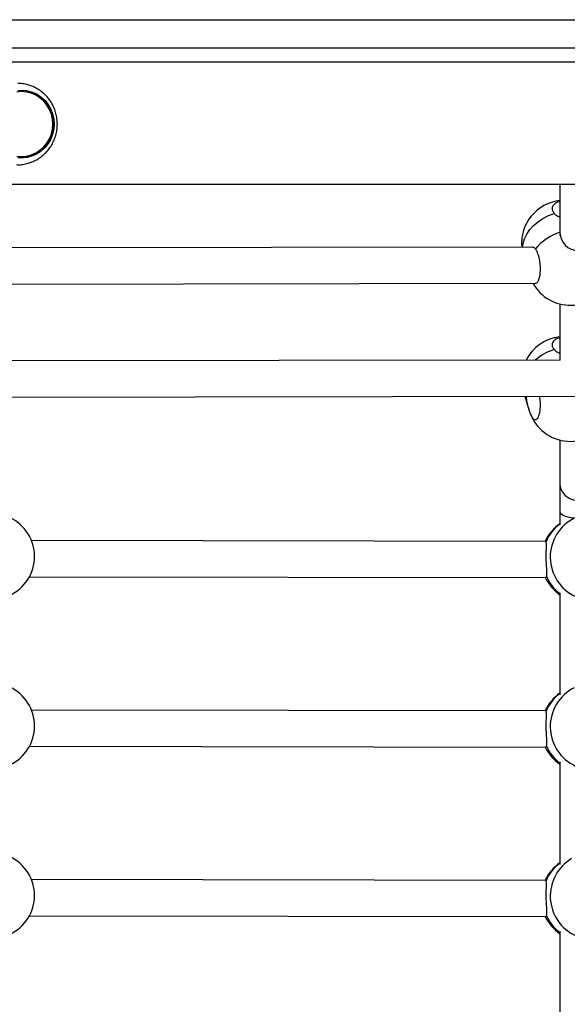
# Model space of a CAD drawing. Units: millimetres. Extents: x 0.4 to 16.5, y 0.4 to 7.4.
# Drawn here: x 12.1 to 12.3, y 3.9 to 4.4 of the extents above; entities that cross this region are included whole.
import ezdxf

# ---------------------------------------------------------------- set-up
doc = ezdxf.new("R2010")
doc.units = ezdxf.units.MM

msp = doc.modelspace()

# ---------------------------------------------------------------- linework, layer by layer
at = {"color": 7, "linetype": 'Continuous', "lineweight": 25}
for p, q in [((13.2864762239692, 4.362299106022387), (11.49038907365275, 4.362199310239216)), ((11.49887954439419, 4.308199782949), (14.15225290670242, 4.308347212027424)), ((12.34141517192302, 4.308246596658559), (12.34141517192302, 4.286807165441555)), ((12.34141517192302, 4.286807165441555), (12.34141517192302, 4.28564977324319)), ((12.32924891286939, 4.280434179503995), (12.09836515001916, 4.280067915290115)), ((12.09715436139368, 4.264065974721657), (12.3305019278755, 4.264436147408983)), ((12.34141517192302, 4.255315148539434), (12.34141517192302, 4.230457158206686)), ((12.34154194870189, 4.230457359319612), (11.82619403729768, 4.229639833240494)), ((11.55236526000954, 4.2132054230519), (14.08932549842939, 4.217229949223533)), ((12.32582297616, 4.21443240358391), (12.32770412365835, 4.208401730782921)), ((12.34141517192302, 4.19505909078222), (12.34141517192302, 4.175606978402779)), ((12.34141517192302, 4.175606978402779), (12.34141517192302, 4.163331968017214)), ((12.34141517192302, 4.163331968017214), (12.34141517192302, 4.157502676055142)), ((12.33501134663356, 4.150250802746509), (12.10769029716903, 4.150611415223889)), ((12.33523736602365, 4.150107440091656), (12.33501232309936, 4.150137344182863)), ((12.10678209360958, 4.134612836133297), (12.33510015118873, 4.13425064204645)), ((12.34141517192302, 4.127546538875745), (12.34141517192302, 4.082420019378755)), ((12.33501134663356, 4.07525080418824), (12.10769029716903, 4.075611416663801)), ((12.33523736602365, 4.075107441533387), (12.33501232309936, 4.075137345622775)), ((12.10678209360958, 4.059612837575028), (12.33510015118873, 4.059250643486362)), ((12.34141517192302, 4.052698704036143), (12.34141517192302, 4.007334935557505)), ((12.33501134663356, 4.000250805628152), (12.10769029716903, 4.000611418105532)), ((12.33523736602365, 4.000107442973299), (12.33501232309936, 4.000137347064506)), ((12.10678209360958, 3.98461283901494), (12.33510015118873, 3.984250644928093)), ((12.34141517192302, 3.977853296345042), (12.34141517192302, 3.932247364899435))]:
    msp.add_line(p, q, dxfattribs=at)
at = {"color": 7, "linetype": 'Continuous', "lineweight": 25, "flags": 128}
for points in [[(12.10330946076738, 4.349217444180308), (12.10114400640032, 4.349040905048664)], [(12.10114400640032, 4.320715618260206), (12.10330946076738, 4.320539079128562), (12.10547491513444, 4.320715618260206), (12.10758704882846, 4.321240888674279), (12.10959385410797, 4.322101956472093), (12.11144591676657, 4.323277619305795), (12.113097632875, 4.324738928453794), (12.11450833170147, 4.32644990163541), (12.11564327715814, 4.328368409013333), (12.11647452312218, 4.330447210568732), (12.11698160155811, 4.332635119306783), (12.11715202651294, 4.334878261654435), (12.11698160155811, 4.337121404002087), (12.11647452312218, 4.339309312740138), (12.11564327715814, 4.341388114295537), (12.11450833170147, 4.343306621673459), (12.113097632875, 4.345017594855076), (12.11144591676657, 4.346478904003074), (12.10959385410797, 4.347654566836777), (12.10758704882846, 4.348515634634591), (12.10547491513444, 4.349040905048664), (12.10330946076738, 4.349217444180308)], [(12.10158499740101, 4.349779292714143), (12.10380031294017, 4.349867254083133), (12.10600262812704, 4.349603886170794), (12.10814032255985, 4.348995362103292), (12.11016329049335, 4.348055945165893), (12.11202411527347, 4.346807654494537), (12.11367918074438, 4.3452797489667), (12.11508969357465, 4.343508041391456), (12.11622259253909, 4.341534059094979), (12.11705132344559, 4.339404070546575), (12.11755646154415, 4.337168000873557), (12.11772616682674, 4.334878261654435)], [(12.10306402895185, 4.349878261366452), (12.1052744663757, 4.349702467725788), (12.10743309302006, 4.349179207260445), (12.1094893125055, 4.348320744750222), (12.11139492879011, 4.347147201830435), (12.11310527584374, 4.345686085351613), (12.11458026458058, 4.34397164264416), (12.11578532251497, 4.342044058794695), (12.11669220411022, 4.339948514733319), (12.1172796528308, 4.337734128237994), (12.11753389937621, 4.335452802648856), (12.11744898442294, 4.333158010306274), (12.11702689830554, 4.33090353919803), (12.1162775343646, 4.328742232214122), (12.11521845705647, 4.326724748560505), (12.1138744902546, 4.324898376344631), (12.11227713540302, 4.323305924179717), (12.11046383314442, 4.321984717797445), (12.10847708574738, 4.320965725155897), (12.10636346088722, 4.320272830577292), (12.1041725001387, 4.319922274924888), (12.10306402895185, 4.319878261942417)], [(12.11772616682674, 4.334878261654435), (12.11755646154415, 4.332588522435312), (12.11705132344559, 4.330352452762295), (12.11622259253909, 4.328222464213891), (12.11508969357465, 4.326248481917414), (12.11367918074438, 4.32447677434217), (12.11202411527347, 4.322948868814333), (12.11016329049335, 4.321700578144796), (12.10814032255985, 4.320761161205578), (12.10600262812704, 4.320152637138076), (12.10380031294017, 4.319889269227556), (12.10158499740101, 4.319977230594727)]]:
    msp.add_lwpolyline(points, dxfattribs=at)
at = {"color": 8, "linetype": 'Continuous', "lineweight": 25, "flags": 128}
msp.add_lwpolyline([(12.32482538364957, 4.280427162204855), (12.32506789565696, 4.282088931253806), (12.32571228168263, 4.284173617390902), (12.32672227058902, 4.28621583481296), (12.32807699591103, 4.288173391116711), (12.32974846889601, 4.290005843000895), (12.33170215675409, 4.291675331840874), (12.33389769611085, 4.293147365839527), (12.33628972691668, 4.294391532634531), (12.33882882959006, 4.295382127624602)], dxfattribs=at)
at = {"color": 7, "linetype": 'Continuous', "lineweight": 25}
for centre, radius, start, end in [((12.34340837153286, 4.282118025807417), 0.01899999963501676, 96.02170732768705, 185.1073081220823), ((12.34601893425088, 4.273748958742058), 0.01899999963501596, 209.3560335044515, 332.8266449977372), ((12.34340837153286, 4.221861968050202), 0.01899999963502312, 96.02170732768508, 153.1838512812892), ((12.34601893425088, 4.213492900984843), 0.01899999963501634, 199.2799843932721, 332.8266449977372), ((12.09003585414621, 4.143588550589325), 0.01899999963501465, 295.2524200225506, 64.67238993911221), ((12.35631556326189, 4.143303620365682), 0.019204809934826, 116.4755219101299, 245.2401270430649), ((12.35210024112803, 4.142350235606923), 0.01899999963501428, 124.2200017355957, 155.2546812168497), ((12.35210024112803, 4.142350235606923), 0.01899999963501944, 205.3317695459292, 235.779998265541), ((12.09003585414621, 4.068588552029237), 0.01899999963501629, 295.252420023792, 64.67238993911336), ((12.35210024112803, 4.067350237046835), 0.0189999996350165, 124.2200017355927, 155.2546812168519), ((12.35631556326189, 4.068303621807413), 0.01920480993482438, 116.475521911341, 245.2401270442994), ((12.35210024112803, 4.067350237046835), 0.01899999963501789, 205.3317695459315, 235.7799982644059), ((12.09003585414621, 3.993588553469149), 0.01899999963501465, 295.2524200237937, 64.67238994035102), ((12.35210024112803, 3.992350238486747), 0.01899999963501504, 124.2200017344621, 155.2546812107211), ((12.35210024112803, 3.992350238486747), 0.01899999963501866, 205.3317695397998, 235.7799982644059)]:
    msp.add_arc(centre, radius, start, end, dxfattribs=at)
at = {"color": 8, "linetype": 'Continuous', "lineweight": 25}
for centre, radius, start, end in [((12.34840773152928, 4.265010755680546), 0.02307910409476066, 107.6368142145928, 140.632296130975), ((12.34624428251209, 4.212198723015231), 0.02409672541459785, 107.9229017373464, 130.7999408672657), ((12.35222494855498, 4.143078115367157), 0.01838448711158542, 126.0140474343928, 157.5206225391199), ((12.3530992128708, 4.142478795731645), 0.01929194614998433, 203.9541344709257, 232.7248412592099), ((12.35222494855498, 4.068078116807069), 0.01838448711158404, 126.0140474343928, 157.5206225327981), ((12.3530992128708, 4.067478797171557), 0.01929194614998578, 203.9541344648939, 232.7248412592089), ((12.35222494855498, 3.9930781182488), 0.01838448711159576, 126.0140474343944, 157.5206225391223), ((12.35635113323951, 3.993324706767876), 0.01923886686721836, 120.6145567140659, 245.1702305578123), ((12.3530992128708, 3.992478798613288), 0.01929194614998578, 203.954134470926, 232.7248412592089)]:
    msp.add_arc(centre, radius, start, end, dxfattribs=at)
at = {"color": 7, "linetype": 'Continuous', "lineweight": 25}
for centre, major_axis, ratio, start_param, end_param in [((12.34941517176958, 4.286807165441555), (0.00799999984633026, -1.637090431743374e-14), 0.9779672085376405, 3.141592653591435, 4.712388980383067), ((12.34941517176912, 4.175606978402779), (0.007999999846322985, -9.094946843018743e-15), 0.8940005606618797, 3.141592653588013, 6.283185307179586), ((12.34941517176912, 4.163331968017214), (0.007999999846322985, 0), 0.343024003834671, 3.141592653589793, 6.283185307179586)]:
    msp.add_ellipse(centre, major_axis=major_axis, ratio=ratio, start_param=start_param, end_param=end_param, dxfattribs=at)
for points, knots in [([(11.48279780633356, 4.38105734773168), (11.48426833784652, 4.38105734773168), (11.48711798064232, 4.38105734773168), (11.49215695952353, 4.38105734773168), (11.49756757770683, 4.38105734773168), (11.50338689616001, 4.38105734773168), (11.50958247099788, 4.38105734773168), (11.51613809220999, 4.38105734773168), (11.5230330596014, 4.38105734773168), (11.53102139050497, 4.38105734773168), (11.54025861255877, 4.38105734773168), (11.55084312035297, 4.38105734773168), (11.5618533398424, 4.38105734773168), (11.57324085572463, 4.38105734773168), (11.58496038105432, 4.38105734773168), (11.59838119439701, 4.38105734773168), (11.61353310272671, 4.38105734773168), (11.63037958932273, 4.38105734773168), (11.64745270567437, 4.38105734773168), (11.66464888338533, 4.38105734773168), (11.68176237892703, 4.38105734773168), (11.6986915212824, 4.38105734773168), (11.71533617065325, 4.38105734773168), (11.73170081870785, 4.38105734773168), (11.74647690558777, 4.38105734773168), (11.75963510433166, 4.38105734773168), (11.77120005482357, 4.38105734773168), (11.78239566543289, 4.38105734773168), (11.79317584356522, 4.38105734773168), (11.80275002440931, 4.38105734773168), (11.81116767200047, 4.38105734773168), (11.81854669050563, 4.38105734773168), (11.82552953629465, 4.38105734773168), (11.83214117432453, 4.38105734773168), (11.83904683634591, 4.38105734773168), (11.84617493463657, 4.38105734773168), (11.8535245570497, 4.38105734773168), (11.86067416799324, 4.38105734773168), (11.8677246353609, 4.38105734773168), (11.87429175691159, 4.38105734773168), (11.88044786606451, 4.38105734773168), (11.88618700227471, 4.38105734773168), (11.89208991549867, 4.38105734773168), (11.89820970552501, 4.38105734773168), (11.90449705695892, 4.38105734773168), (11.91098288864623, 4.38105734773168), (11.91769135067352, 4.38105734773168), (11.9247973649467, 4.38105734773168), (11.93227268388591, 4.38105734773168), (11.94005757087416, 4.38105734773168), (11.94870089406595, 4.38105734773168), (11.9582022139848, 4.38105734773168), (11.96852704100638, 4.38105734773168), (11.97911474455259, 4.38105734773168), (11.989913046526, 4.38105734773168), (12.00131696089829, 4.38105734773168), (12.01325827570736, 4.38105734773168), (12.02567505246861, 4.38105734773168), (12.03805730475779, 4.38105734773168), (12.05032568438628, 4.38105734773168), (12.06159216485094, 4.38105734773168), (12.07180570024138, 4.38105734773168), (12.08092160986871, 4.38105734773168), (12.08980130439068, 4.38105734773168), (12.09841266447575, 4.38105734773168), (12.10677349462139, 4.38105734773168), (12.11483464555704, 4.38105734773168), (12.1225275096599, 4.38105734773168), (12.12984444895164, 4.38105734773168), (12.13684563989636, 4.38105734773168), (12.14359360861818, 4.38105734773168), (12.15014756123037, 4.38105734773168), (12.15740463521979, 4.38105734773168), (12.16531725743107, 4.38105734773168), (12.17395102869386, 4.38105734773168), (12.18269510360778, 4.38105734773168), (12.19136655001967, 4.38105734773168), (12.2000601381792, 4.38105734773168), (12.20881844682299, 4.38105734773168), (12.21809771413018, 4.38105734773168), (12.22783941438593, 4.38105734773168), (12.2379982745656, 4.38105734773168), (12.24853547706471, 4.38105734773168), (12.25941189134574, 4.38105734773168), (12.27111129918057, 4.38105734773168), (12.28364482532561, 4.38105734773168), (12.29699524325861, 4.38105734773168), (12.31057085496741, 4.38105734773168), (12.3243186869513, 4.38105734773168), (12.33964003593837, 4.38105734773168), (12.35650783053779, 4.38105734773168), (12.37485491907319, 4.38105734773168), (12.39254704338373, 4.38105734773168), (12.40953844817659, 4.38105734773168), (12.42577880011686, 4.38105734773168), (12.44187081778728, 4.38105734773168), (12.45776584693203, 4.38105734773168), (12.47341562541578, 4.38105734773168), (12.48743319844971, 4.38105734773168), (12.49981064415442, 4.38105734773168), (12.51056777374652, 4.38105734773168), (12.52110506595727, 4.38105734773168), (12.53140410904234, 4.38105734773168), (12.5414448726724, 4.38105734773168), (12.55120662479976, 4.38105734773168), (12.56096898801479, 4.38105734773168), (12.57071888370729, 4.38105734773168), (12.58045742628428, 4.38105734773168), (12.58994144070266, 4.38105734773168), (12.59922368795378, 4.38105734773168), (12.61021422779004, 4.38105734773168), (12.62278595295993, 4.38105734773168), (12.63699500348002, 4.38105734773168), (12.65134090094534, 4.38105734773168), (12.66423581622712, 4.38105734773168), (12.67566618068122, 4.38105734773168), (12.68545054585047, 4.38105734773168), (12.69554247721771, 4.38105734773168), (12.70599769088631, 4.38105734773168), (12.71753028148532, 4.38105734773168), (12.73019490364413, 4.38105734773168), (12.74402563902186, 4.38105734773168), (12.7582631107739, 4.38105734773168), (12.77286032519396, 4.38105734773168), (12.78777117898426, 4.38105734773168), (12.80387187938368, 4.38105734773168), (12.82114899437647, 4.38105734773168), (12.83955502080744, 4.38105734773168), (12.85811897053509, 4.38105734773168), (12.87676387913916, 4.38105734773168), (12.8953714790805, 4.38105734773168), (12.91385853193515, 4.38105734773168), (12.93213028048876, 4.38105734773168), (12.9479572812138, 4.38105734773168), (12.96131838593237, 4.38105734773168), (12.97221192667212, 4.38105734773168), (12.9828797130358, 4.38105734773168), (12.99329654414441, 4.38105734773168), (13.0034766362528, 4.38105734773168), (13.0133920992771, 4.38105734773168), (13.02298550431124, 4.38105734773168), (13.03217699076822, 4.38105734773168), (13.04102390749449, 4.38105734773168), (13.04957593995277, 4.38105734773168), (13.05839832723723, 4.38105734773168), (13.0674683922457, 4.38105734773168), (13.07680146994107, 4.38105734773168), (13.08601087079069, 4.38105734773168), (13.09516908418027, 4.38105734773168), (13.10434802961981, 4.38105734773168), (13.1136198468771, 4.38105734773168), (13.12305749551933, 4.38105734773168), (13.13207459433897, 4.38105734773168), (13.14064848271755, 4.38105734773168), (13.14871531757581, 4.38105734773168), (13.15705305232314, 4.38105734773168), (13.16593547077991, 4.38105734773168), (13.17541381388719, 4.38105734773168), (13.18545377602777, 4.38105734773168), (13.19578400364026, 4.38105734773168), (13.20637551674463, 4.38105734773168), (13.21720220609541, 4.38105734773168), (13.228918018076, 4.38105734773168), (13.24151085114181, 4.38105734773168), (13.25495558223156, 4.38105734773168), (13.26856555476388, 4.38105734773168), (13.28239101119334, 4.38105734773168), (13.29638650443076, 4.38105734773168), (13.31050681644001, 4.38105734773168), (13.3246115386969, 4.38105734773168), (13.33865349692451, 4.38105734773168), (13.35258637980041, 4.38105734773168), (13.36636432005753, 4.38105734773168), (13.37887651204392, 4.38105734773168), (13.39009770097891, 4.38105734773168), (13.40004783185395, 4.38105734773168), (13.40981086063402, 4.38105734773168), (13.41936456095891, 4.38105734773168), (13.42868506186278, 4.38105734773168), (13.4377466542046, 4.38105734773168), (13.44585727564663, 4.38105734773168), (13.45308726047051, 4.38105734773168), (13.45953680771754, 4.38105734773168), (13.46577127856699, 4.38105734773168), (13.47179236059446, 4.38105734773168), (13.47750366869741, 4.38105734773168), (13.48164425498862, 4.38105734773168), (13.4837043923053, 4.38105734773168), (13.4841503026114, 4.38105734773168)], [0, 0, 0, 0, 0.005519966707955527, 0.01069676727189834, 0.01556824625399881, 0.02017336199071405, 0.02455174173274432, 0.02874303307729401, 0.03278607156576974, 0.03671793043048785, 0.04184516734583056, 0.0469067949707691, 0.05196041810300683, 0.05704904335168337, 0.06220156767348171, 0.06743422666907795, 0.07460086166993736, 0.08191076373674838, 0.08933275173190136, 0.0968220219420154, 0.1043258576859372, 0.111656012736686, 0.1188954039719523, 0.1259990889871711, 0.1329335396901616, 0.138104898432919, 0.1431707514062823, 0.1481447704539911, 0.1530539570804949, 0.157940621536571, 0.1618027995499474, 0.1657223534180081, 0.1697386339616291, 0.1738742240165607, 0.1781274209934228, 0.1836870057555994, 0.1893644668501756, 0.1950963335436347, 0.2008115113283284, 0.2064368029265928, 0.2107478669699759, 0.2149299796571022, 0.2189589453033704, 0.2228197141700221, 0.2265106831575479, 0.2298650851338923, 0.2331183152455515, 0.2363304946877883, 0.2395806363122891, 0.2429338988630179, 0.2464308214084127, 0.250842646304827, 0.2554928206933493, 0.2603618308028564, 0.2654147297557996, 0.2706066412354167, 0.2765235563723345, 0.2824745948401367, 0.288382302853732, 0.2941717649235315, 0.2997748021141419, 0.3040096994677982, 0.3080759658901246, 0.3119658276242195, 0.315686974751282, 0.3192680273342286, 0.3228273976651913, 0.326385744275988, 0.3300208707291523, 0.333782240408743, 0.3376942631386426, 0.3417618120633686, 0.3459755610471359, 0.3519717251574962, 0.3581394414722586, 0.364399996563167, 0.370673806112319, 0.3762281072756649, 0.3816964572838478, 0.3870615811508296, 0.3923399012910455, 0.3975535570179229, 0.402722678225024, 0.4078652387120932, 0.4129969837204889, 0.4188526375989104, 0.4247283695695169, 0.4306373557742969, 0.4365900536847986, 0.4425984037766392, 0.4505593624689642, 0.4586147346790476, 0.4667312003374012, 0.4739906722561288, 0.4812203463036033, 0.4883778473737314, 0.4954218094495604, 0.5023152857209552, 0.509029693537602, 0.5137913649039648, 0.518450036857697, 0.5230125334473313, 0.5274938637564219, 0.5319186554735722, 0.5363222720499885, 0.5407500391906308, 0.5456968158401297, 0.550757230830573, 0.555948161707091, 0.5612720485764093, 0.5667203011154709, 0.5756008352618627, 0.5846595436670549, 0.5937873460385443, 0.6028762177554408, 0.6085278830522707, 0.6141119266692228, 0.6196200591808555, 0.6250540776194281, 0.6304300624414908, 0.6367771847644067, 0.6431211312198414, 0.6494948205499274, 0.6559233344254263, 0.6624243127346191, 0.66900857608048, 0.6768812733525923, 0.6848744652129605, 0.6929779265770989, 0.7011743084428669, 0.7094345255146998, 0.7176864146372445, 0.7258356625179603, 0.7337900491191908, 0.7386557783823787, 0.7434022155662187, 0.7480250096166532, 0.7525303433814615, 0.7569379852427004, 0.761337948146751, 0.7657323365068249, 0.7701873645640583, 0.7747485739566801, 0.7794389484729238, 0.7842634434694757, 0.7901088589812475, 0.7960962351217291, 0.8021811048554051, 0.8083116498441733, 0.814433014819075, 0.8204912027669626, 0.8264370759376438, 0.8322309907306462, 0.8366606049711585, 0.8409787813690102, 0.8451945307479174, 0.8493311531333722, 0.8537568531555719, 0.8581961979673836, 0.8626933026552821, 0.8672779405140671, 0.8719671008784785, 0.8767670484082557, 0.8825625866980576, 0.8884930635502701, 0.8945338118290406, 0.9006540476142179, 0.9069454309205688, 0.9132457363769314, 0.9195176093673639, 0.9257266348546545, 0.9318438113663994, 0.9378484291837274, 0.9437315032716165, 0.9481114759987427, 0.9524357947700128, 0.9567226888702912, 0.9609990280488119, 0.9653007922919842, 0.9696728876139453, 0.9741681659013555, 0.9778174173063524, 0.9816088990248178, 0.9855737204946858, 0.9897431894243922, 0.9941482911952632, 0.998733415853441, 1, 1, 1, 1]), ([(11.48279780633356, 4.368557347971059), (11.48426833784652, 4.368557347971059), (11.48711798064232, 4.368557347971059), (11.49215695952353, 4.368557347971059), (11.49756757770683, 4.368557347971059), (11.50338689616001, 4.368557347971059), (11.50958247099788, 4.368557347971059), (11.51613809220999, 4.368557347971059), (11.5230330596014, 4.368557347971059), (11.53102139050497, 4.368557347971059), (11.54025861255877, 4.368557347971059), (11.55084312035297, 4.368557347971059), (11.5618533398424, 4.368557347971059), (11.57324085572463, 4.368557347971059), (11.58496038105432, 4.368557347971059), (11.59838119439701, 4.368557347971059), (11.61353310272671, 4.368557347971059), (11.63037958932273, 4.368557347971059), (11.64745270567437, 4.368557347971059), (11.66464888338533, 4.368557347971059), (11.68176237892703, 4.368557347971059), (11.6986915212824, 4.368557347971059), (11.71533617065325, 4.368557347971059), (11.73170081870785, 4.368557347971059), (11.74647690558777, 4.368557347971059), (11.75963510433166, 4.368557347971059), (11.77120005482357, 4.368557347971059), (11.78239566543289, 4.368557347971059), (11.79317584356522, 4.368557347971059), (11.80275002440931, 4.368557347971059), (11.81116767200047, 4.368557347971059), (11.81854669050563, 4.368557347971059), (11.82552953629465, 4.368557347971059), (11.83214117432453, 4.368557347971059), (11.83904683634591, 4.368557347971059), (11.84617493463657, 4.368557347971059), (11.8535245570497, 4.368557347971059), (11.86067416799324, 4.368557347971059), (11.8677246353609, 4.368557347971059), (11.87429175691159, 4.368557347971059), (11.88044786606451, 4.368557347971059), (11.88618700227471, 4.368557347971059), (11.89208991549867, 4.368557347971059), (11.89820970552501, 4.368557347971059), (11.90449705695892, 4.368557347971059), (11.91098288864623, 4.368557347971059), (11.91769135067352, 4.368557347971059), (11.9247973649467, 4.368557347971059), (11.93227268388591, 4.368557347971059), (11.94005757087416, 4.368557347971059), (11.94870089406595, 4.368557347971059), (11.9582022139848, 4.368557347971059), (11.96852704100638, 4.368557347971059), (11.97911474455259, 4.368557347971059), (11.989913046526, 4.368557347971059), (12.00131696089829, 4.368557347971059), (12.01325827570736, 4.368557347971059), (12.02567505246861, 4.368557347971059), (12.03805730475779, 4.368557347971059), (12.05032568438628, 4.368557347971059), (12.06159216485094, 4.368557347971059), (12.07180570024138, 4.368557347971059), (12.08092160986871, 4.368557347971059), (12.08980130439068, 4.368557347971059), (12.09841266447575, 4.368557347971059), (12.10677349462139, 4.368557347971059), (12.11483464555704, 4.368557347971059), (12.1225275096599, 4.368557347971059), (12.12984444895164, 4.368557347971059), (12.13684563989636, 4.368557347971059), (12.14359360861818, 4.368557347971059), (12.15014756123037, 4.368557347971059), (12.15740463521979, 4.368557347971059), (12.16531725743107, 4.368557347971059), (12.17395102869386, 4.368557347971059), (12.18269510360778, 4.368557347971059), (12.19136655001967, 4.368557347971059), (12.2000601381792, 4.368557347971059), (12.20881844682299, 4.368557347971059), (12.21809771413018, 4.368557347971059), (12.22783941438593, 4.368557347971059), (12.2379982745656, 4.368557347971059), (12.24853547706471, 4.368557347971059), (12.25941189134574, 4.368557347971059), (12.27111129918057, 4.368557347971059), (12.28364482532561, 4.368557347971059), (12.29699524325861, 4.368557347971059), (12.31057085496741, 4.368557347971059), (12.3243186869513, 4.368557347971059), (12.33964003593837, 4.368557347971059), (12.35650783053779, 4.368557347971059), (12.37485491907319, 4.368557347971059), (12.39254704338373, 4.368557347971059), (12.40953844817659, 4.368557347971059), (12.42577880011686, 4.368557347971059), (12.44187081778728, 4.368557347971059), (12.45776584693203, 4.368557347971059), (12.47341562541578, 4.368557347971059), (12.48743319844971, 4.368557347971059), (12.49981064415442, 4.368557347971059), (12.51056777374652, 4.368557347971059), (12.52110506595727, 4.368557347971059), (12.53140410904234, 4.368557347971059), (12.5414448726724, 4.368557347971059), (12.55120662479976, 4.368557347971059), (12.56096898801479, 4.368557347971059), (12.57071888370729, 4.368557347971059), (12.58045742628428, 4.368557347971059), (12.58994144070266, 4.368557347971059), (12.59922368795378, 4.368557347971059), (12.61021422779004, 4.368557347971059), (12.62278595295993, 4.368557347971059), (12.63699500348002, 4.368557347971059), (12.65134090094534, 4.368557347971059), (12.66423581622712, 4.368557347971059), (12.67566618068122, 4.368557347971059), (12.68545054585047, 4.368557347971059), (12.69554247721771, 4.368557347971059), (12.70599769088631, 4.368557347971059), (12.71753028148532, 4.368557347971059), (12.73019490364413, 4.368557347971059), (12.74402563902186, 4.368557347971059), (12.7582631107739, 4.368557347971059), (12.77286032519396, 4.368557347971059), (12.78777117898426, 4.368557347971059), (12.80387187938368, 4.368557347971059), (12.82114899437647, 4.368557347971059), (12.83955502080744, 4.368557347971059), (12.85811897053509, 4.368557347971059), (12.87676387913916, 4.368557347971059), (12.8953714790805, 4.368557347971059), (12.91385853193515, 4.368557347971059), (12.93213028048876, 4.368557347971059), (12.9479572812138, 4.368557347971059), (12.96131838593237, 4.368557347971059), (12.97221192667212, 4.368557347971059), (12.9828797130358, 4.368557347971059), (12.99329654414441, 4.368557347971059), (13.0034766362528, 4.368557347971059), (13.0133920992771, 4.368557347971059), (13.02298550431124, 4.368557347971059), (13.03217699076822, 4.368557347971059), (13.04102390749449, 4.368557347971059), (13.04957593995277, 4.368557347971059), (13.05839832723723, 4.368557347971059), (13.0674683922457, 4.368557347971059), (13.07680146994107, 4.368557347971059), (13.08601087079069, 4.368557347971059), (13.09516908418027, 4.368557347971059), (13.10434802961981, 4.368557347971059), (13.1136198468771, 4.368557347971059), (13.12305749551933, 4.368557347971059), (13.13207459433897, 4.368557347971059), (13.14064848271755, 4.368557347971059), (13.14871531757581, 4.368557347971059), (13.15705305232314, 4.368557347971059), (13.16593547077991, 4.368557347971059), (13.17541381388719, 4.368557347971059), (13.18545377602777, 4.368557347971059), (13.19578400364026, 4.368557347971059), (13.20637551674463, 4.368557347971059), (13.21720220609541, 4.368557347971059), (13.228918018076, 4.368557347971059), (13.24151085114181, 4.368557347971059), (13.25495558223156, 4.368557347971059), (13.26856555476388, 4.368557347971059), (13.28239101119334, 4.368557347971059), (13.29638650443076, 4.368557347971059), (13.31050681644001, 4.368557347971059), (13.3246115386969, 4.368557347971059), (13.33865349692451, 4.368557347971059), (13.35258637980041, 4.368557347971059), (13.36636432005753, 4.368557347971059), (13.37887651204392, 4.368557347971059), (13.39009770097891, 4.368557347971059), (13.40004783185395, 4.368557347971059), (13.40981086063402, 4.368557347971059), (13.41936456095891, 4.368557347971059), (13.42868506186278, 4.368557347971059), (13.43774665420506, 4.368557347971059), (13.44585727564527, 4.368557347971059), (13.4530872604746, 4.368557347971059), (13.45953680770117, 4.368557347971059), (13.46577127863293, 4.368557347971059), (13.47179236032889, 4.368557347971059), (13.47750366976788, 4.368557347971059), (13.48164429949929, 4.368557347971059), (13.48370447662091, 4.368557347971059), (13.48415042793158, 4.368557347971059)], [0, 0, 0, 0, 0.005519966059840503, 0.01069676601596041, 0.01556824442608664, 0.02017335962210213, 0.02455173885005435, 0.02874302970249257, 0.03278606771626363, 0.03671792611933099, 0.0418451624326702, 0.04690678946330861, 0.05196041200218605, 0.05704903665339259, 0.06220156037021837, 0.0674342187514332, 0.07460085291083758, 0.08191075411937215, 0.08933274124308836, 0.09682201057386586, 0.1043258454367409, 0.1116559996268353, 0.1188953900121041, 0.125999074193259, 0.1329335240820558, 0.1381048822176293, 0.1431707345961963, 0.1481447530598914, 0.1530539391099936, 0.1579406029923125, 0.1618027805522196, 0.1657223339600743, 0.1697386140321323, 0.1738742036014925, 0.1781274000789746, 0.1836869841883846, 0.1893644446163538, 0.1950963106368181, 0.2008114877504766, 0.2064367786882594, 0.2107478422254682, 0.2149299544215607, 0.2189589195947766, 0.2228196880081244, 0.2265106565622831, 0.2298650581447775, 0.2331182878744657, 0.2363304669395513, 0.2395806081824438, 0.2429338703394564, 0.2464307924742676, 0.2508426168526769, 0.2554927906952091, 0.2603618002330318, 0.2654146985926997, 0.2706066094627197, 0.2765235239049156, 0.2824745616739894, 0.2883822689939439, 0.2941717303839862, 0.2997747669167279, 0.3040096637731529, 0.3080759297180474, 0.3119657909954226, 0.3156869376855746, 0.3192679898480595, 0.3228273597611064, 0.3263857059541075, 0.3300208319804612, 0.3337822012184188, 0.3376942234889967, 0.3417617719361402, 0.3459755204251592, 0.3519716838314927, 0.358139399422086, 0.3643999537779248, 0.3706737625904509, 0.3762280631016506, 0.3816964124677788, 0.3870615357048262, 0.3923398552252995, 0.3975535103400267, 0.4027226309402065, 0.4078651908234731, 0.412996935229336, 0.4188525884202285, 0.4247283197009485, 0.4306373052119376, 0.4365900024235161, 0.4425983518098992, 0.4505593095675053, 0.4586146808317845, 0.4667311455371607, 0.473990616603533, 0.4812202898021509, 0.4883777900318964, 0.4954217512806738, 0.5023152267426859, 0.5090296337709748, 0.5137913045782563, 0.5184499759850005, 0.5230124720389391, 0.527493801821864, 0.5319185930194869, 0.536322209078862, 0.5407499756996276, 0.5456967517683113, 0.5507571661645969, 0.5559480964316328, 0.5612719826758584, 0.5667202345752251, 0.5756007676789281, 0.5846594750205115, 0.5937872763202797, 0.6028761469700258, 0.6085278116032776, 0.6141118545645912, 0.6196199864294983, 0.6250540042300474, 0.6304299884209004, 0.6367771099985826, 0.6431210557091565, 0.6494947442908894, 0.6559232574115981, 0.6624242349574926, 0.6690084975302764, 0.6768811938780328, 0.6848743847998976, 0.6929778452125854, 0.7011742261159929, 0.7094344422179701, 0.7176863303716371, 0.7258355772955264, 0.7337899629628097, 0.7386556916546986, 0.7434021282812457, 0.7480249217889049, 0.7525302550247291, 0.7569378963684542, 0.7613378587558927, 0.7657322466000088, 0.7701872741341648, 0.7747484829912419, 0.7794388569567754, 0.7842633513868696, 0.7901087662123145, 0.7960961416498011, 0.8021810106690352, 0.8083115549379987, 0.8144329191941735, 0.8204911064307521, 0.8264369789033112, 0.8322308930160336, 0.8366605067364522, 0.8409786826272946, 0.8451944315112186, 0.8493310534109808, 0.8537567529135465, 0.858196097204122, 0.8626932013640026, 0.8672778386844924, 0.871966998498336, 0.8767669454645377, 0.882562483073869, 0.8884929592297673, 0.8945337067992761, 0.9006539418658592, 0.9069453244335208, 0.9132456291501466, 0.9195175014041806, 0.9257265261624519, 0.9318437019559616, 0.9378483190682703, 0.9437313924654109, 0.9481113646782721, 0.9524356829418116, 0.9567225765387536, 0.9609989152151771, 0.965300678953267, 0.969672773761888, 0.9741680515214947, 0.9778173024980226, 0.9816087837713193, 0.9855736047756664, 0.9897430732158234, 0.9941481744694789, 0.9987332985893042, 1, 1, 1, 1]), ([(12.11913077315376, 4.334878261654435), (12.11911336688991, 4.335478480820225), (12.1190727976159, 4.336877428715948), (12.11869899449539, 4.339051746416285), (12.11800400456423, 4.341349957907791), (12.11700823786441, 4.343535334250614), (12.11573580890308, 4.345567673065002), (12.11420774822318, 4.347409870710603), (12.11245232778356, 4.349028609855363), (12.11050155793782, 4.350394086736255), (12.1083912819463, 4.351484703728115), (12.10615976948702, 4.352272332335328), (12.10390914813797, 4.352765688904096), (12.10240236666459, 4.352832656883461), (12.10168078128299, 4.352864727305555)], [0, 0, 0, 0, 0.06459247193478648, 0.1505475133606067, 0.2365814695698543, 0.322620799988233, 0.4086199143382065, 0.4945345755770048, 0.5803252017428816, 0.6659602798219688, 0.7514193655371214, 0.8366952082975869, 0.9217946646206472, 1, 1, 1, 1]), ([(12.10110252077629, 4.3169203953025), (12.10145679937978, 4.316905197553265), (12.10259300249436, 4.316856457013696), (12.104505648138, 4.317111210037606), (12.10678737778198, 4.317666516999875), (12.10897325013775, 4.318539800342901), (12.11102565468718, 4.319692573350462), (12.11290998742152, 4.321110876463049), (12.11459418905361, 4.322768862336002), (12.11604950668743, 4.324638925649619), (12.11725020685481, 4.326689342464729), (12.11817636305932, 4.328885426026741), (12.1188054560439, 4.331189380718993), (12.1190946086931, 4.333205356541352), (12.11912129759139, 4.334439938608252), (12.11913077315376, 4.334878261654435)], [0, 0, 0, 0, 0.03762715334918138, 0.1206736404774192, 0.2036448086765441, 0.2865864938202815, 0.3695483781020614, 0.4525776137982346, 0.5357153835492449, 0.6189941763410796, 0.7024359564506406, 0.7860512724460269, 0.8698392150475045, 0.9537880279767018, 1, 1, 1, 1]), ([(12.34141517192302, 4.300541231169031), (12.34105251805022, 4.300464309766962), (12.33993541978816, 4.30022736548241), (12.3386765362302, 4.299356033985955), (12.33786681896299, 4.298073095510031), (12.33792742316109, 4.296669494241055), (12.33855081566753, 4.295779180309605), (12.33882882959006, 4.295382127624602)], [0, 0, 0, 0, 0.1113598129355878, 0.343026402682188, 0.5762142362522612, 0.8110045574348863, 1, 1, 1, 1]), ([(12.33882882959006, 4.295382127624602), (12.33929637252322, 4.294923421265107), (12.33996677206096, 4.294265692295507), (12.3410787099574, 4.293915108830756), (12.34141517192302, 4.293809025565192)], [0, 0, 0, 0, 0.6974093904219489, 1, 1, 1, 1]), ([(12.33056547851811, 4.27964971238222), (12.33021552542186, 4.280004690407136), (12.32974835715686, 4.280478566676233), (12.32918568497189, 4.280364595028427), (12.32904450732758, 4.280335998894284)], [0, 0, 0, 0, 0.7490943253343487, 1, 1, 1, 1]), ([(12.33049933195434, 4.264508412294585), (12.33056236133189, 4.264485967826172), (12.33094687436551, 4.264349044517498), (12.33158902740388, 4.264993133494922), (12.33228615149164, 4.26641979183702), (12.33270529645506, 4.268592542043248), (12.33280870346516, 4.27116467850507), (12.33258789939873, 4.273887877789516), (12.33206724990532, 4.276442060815011), (12.33135869458692, 4.278465908679632), (12.33081012411185, 4.279284600818269), (12.33056547851811, 4.27964971238222)], [0, 0, 0, 0, 0.02466520128191679, 0.1504709675204146, 0.2753840324849671, 0.399524297777183, 0.5233999747884605, 0.6476485785775822, 0.7727130635921476, 0.898637002914194, 1, 1, 1, 1]), ([(12.34141517192302, 4.240285173409998), (12.34105251804976, 4.240208252009747), (12.33993541978816, 4.239971307725195), (12.33867653622974, 4.23909997622874), (12.33786681896254, 4.237817037750997), (12.33792742316064, 4.23641343648384), (12.33855081566708, 4.23552312255239), (12.33882882959006, 4.235126069867388)], [0, 0, 0, 0, 0.1113598129347441, 0.3430264026815892, 0.5762142362518646, 0.8110045574347094, 1, 1, 1, 1]), ([(12.33882882959006, 4.235126069867388), (12.33929637252322, 4.234667363507892), (12.33996677206096, 4.234009634538292), (12.3410787099574, 4.233659051071722), (12.34141517192302, 4.233552967807977)], [0, 0, 0, 0, 0.6974093904236888, 0.9999999999999999, 0.9999999999999999, 0.9999999999999999, 0.9999999999999999]), ([(12.32636747107517, 4.214433267347399), (12.32643213864185, 4.213794554469555), (12.32658395254384, 4.21229510893178), (12.32724884554955, 4.209845613512211), (12.32773601120243, 4.208304816724617), (12.32797814114247, 4.207539013489136)], [0, 0, 0, 0, 0.2717960523853004, 0.6380697673754688, 1, 1, 1, 1]), ([(12.32797814114247, 4.207539013489136), (12.32823593076364, 4.206853584432306), (12.32875152715133, 4.205482680732953), (12.32972134213014, 4.204333156183989), (12.33069987752697, 4.204041107052458), (12.33159183439557, 4.204687918824188), (12.33228462871784, 4.206175985984796), (12.33270858372316, 4.208336145211856), (12.33279707743532, 4.210897798079227), (12.332668233189, 4.213057984032698), (12.33242836592171, 4.214163194761991), (12.3323676854161, 4.214442785833366)], [0, 0, 0, 0, 0.1210680310862917, 0.2421441141076911, 0.3631716385878375, 0.4836370868038166, 0.6032477279445309, 0.7221183739189527, 0.8407356630973505, 0.9597100487172515, 1, 1, 1, 1]), ([(12.33546886739168, 4.134646164975916), (12.33555348023765, 4.135009331901951), (12.33572252779595, 4.135734901181845), (12.3355823149368, 4.137765418380209), (12.33539891885493, 4.140262882993252), (12.33529864676939, 4.142981392157221), (12.33533826820531, 4.145509165510216), (12.33544089750512, 4.147661649522401), (12.33551716305738, 4.149354405894396), (12.33533026009763, 4.149857428811142), (12.33523736602365, 4.150107440091656)], [0, 0, 0, 0, 0.1272949473931576, 0.2543219022899518, 0.3863170875599112, 0.5125233656801454, 0.6302466297609479, 0.7485424615214324, 0.875021158983199, 1, 1, 1, 1]), ([(12.33510113293778, 4.134302054928835), (12.33511829675672, 4.134285034632253), (12.3352417246324, 4.134162638851617), (12.33536378267718, 4.134422467752724), (12.33546886739168, 4.134646164975916)], [0, 0, 0, 0, 0.1390595009521901, 1, 1, 1, 1]), ([(12.33546886739168, 4.059646166417647), (12.33555348023765, 4.060009333343682), (12.33572252779595, 4.060734902623576), (12.3355823149368, 4.062765419820121), (12.33539891885493, 4.065262884433164), (12.33529864676939, 4.067981393597133), (12.33533826820531, 4.070509166951947), (12.33544089750512, 4.072661650962313), (12.33551716305738, 4.074354407336127), (12.33533026009763, 4.074857430252873), (12.33523736602365, 4.075107441533387)], [0, 0, 0, 0, 0.1272949473931576, 0.2543219022899518, 0.3863170875599112, 0.5125233656801454, 0.6302466297609479, 0.7485424615214324, 0.875021158983199, 1, 1, 1, 1]), ([(12.33510113293778, 4.059302056368747), (12.33511829675672, 4.059285036072165), (12.3352417246324, 4.059162640291529), (12.33536378267718, 4.059422469192636), (12.33546886739168, 4.059646166417647)], [0, 0, 0, 0, 0.1390595009521901, 1, 1, 1, 1]), ([(12.33546886739168, 3.984646167857559), (12.33555348023765, 3.985009334783594), (12.33572252779595, 3.985734904063488), (12.3355823149368, 3.987765421261852), (12.33539891885493, 3.990262885874895), (12.33529864676939, 3.992981395038864), (12.33533826820531, 3.995509168391859), (12.33544089750512, 3.997661652404044), (12.33551716305738, 3.999354408776039), (12.33533026009763, 3.999857431692785), (12.33523736602365, 4.000107442973299)], [0, 0, 0, 0, 0.1272949473931576, 0.2543219022899518, 0.3863170875599112, 0.5125233656801454, 0.6302466297609479, 0.7485424615214324, 0.875021158983199, 1, 1, 1, 1]), ([(12.33510113293778, 3.984302057810478), (12.33511829675672, 3.984285037513896), (12.3352417246324, 3.98416264173326), (12.33536378267718, 3.984422470634367), (12.33546886739168, 3.984646167857559)], [0, 0, 0, 0, 0.1390595009521901, 1, 1, 1, 1])]:
    msp.add_open_spline(points, degree=3, knots=knots, dxfattribs=at)

doc.saveas('drawing.dxf')
